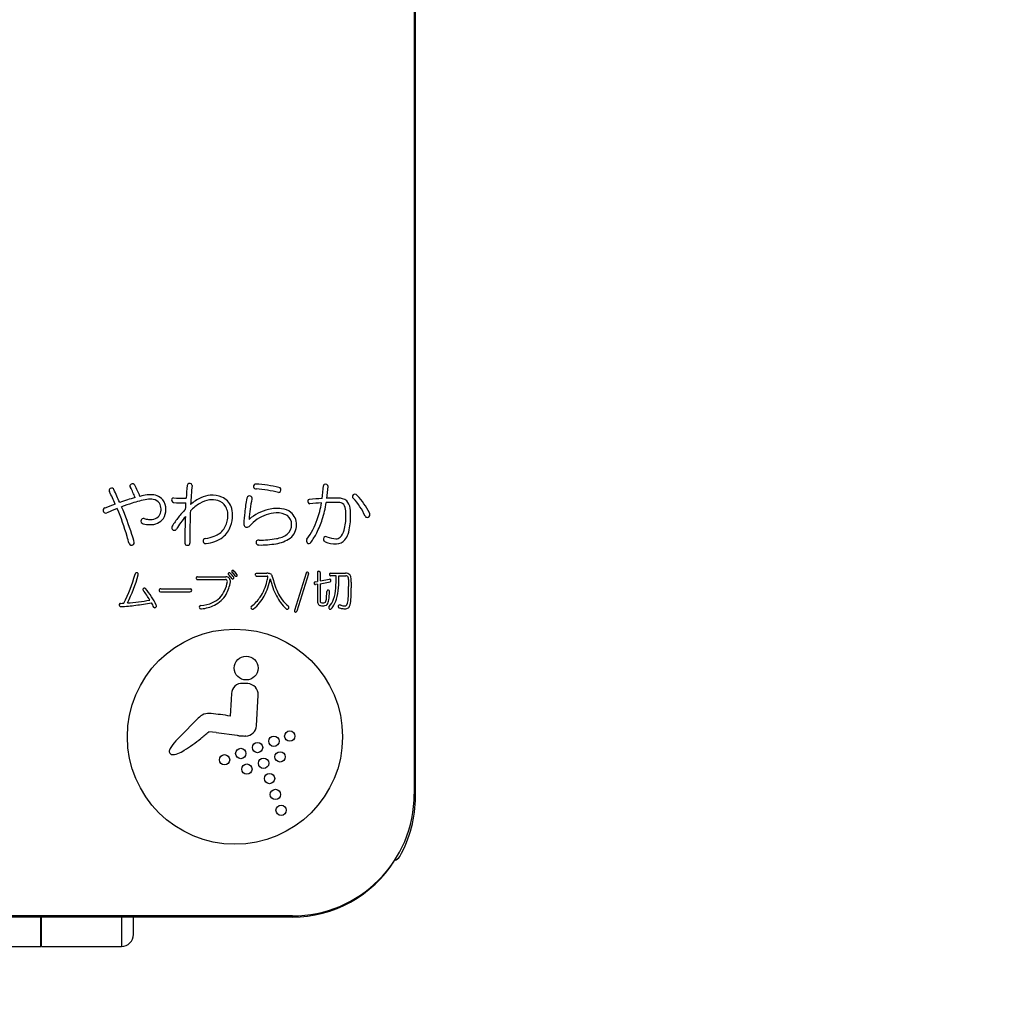
# Model space of a CAD drawing. Units: millimetres. Extents: x 927 to 3661, y 4562 to 8006.
# Drawn here: x 1936 to 2017, y 6456 to 6538 of the extents above; entities that cross this region are included whole.
import ezdxf

# ---------------------------------------------------------------- set-up
doc = ezdxf.new("R2010")
doc.units = ezdxf.units.MM
for name, color, linetype in [('1', 7, 'Continuous'), ('___C_____1', 7, 'Continuous'), ('DV1_0', 7, 'Continuous')]:
    doc.layers.add(name, color=color, linetype=linetype)

msp = doc.modelspace()

# ---------------------------------------------------------------- hatches: boundary and pattern name
h = msp.add_hatch()
h.set_pattern_fill('DOTS', color=1, scale=5, style=0)
h.paths.add_polyline_path([(1217.313, 6754.038), (1197.313, 6754.038), (1197.313, 5702.377), (1298.063, 5702.377), (1298.063, 5722.377), (1217.313, 5722.377), (1217.313, 6111.867), (1210.513, 6112.08), (1209.313, 6113.279), (1209.313, 6131.475), (1210.513, 6132.675), (1217.313, 6132.887), (1217.313, 6142.227), (1206.813, 6142.227, -0.47619), (1206.813, 6148.527), (1217.313, 6148.527)])
h.paths.add_polyline_path([(1324.063, 5722.377), (1302.563, 5722.377), (1302.563, 5702.377), (1324.063, 5702.377)])
h.paths.add_polyline_path([(1372.813, 5722.377), (1328.563, 5722.377), (1328.563, 5702.377), (1372.813, 5702.377)])
h.paths.add_polyline_path([(1378.554, 5722.377), (1372.813, 5722.377), (1372.813, 5702.377), (1378.759, 5702.377)])
h.paths.add_polyline_path([(1417.313, 5722.377), (1378.554, 5722.377), (1378.759, 5702.377), (1417.313, 5702.377)])
h.paths.add_polyline_path([(1456.072, 5722.377), (1417.313, 5722.377), (1417.313, 5702.377), (1455.868, 5702.377)])
h.paths.add_polyline_path([(1461.813, 5722.377), (1456.072, 5722.377), (1455.868, 5702.377), (1461.813, 5702.377)])
h.paths.add_polyline_path([(1490.063, 5722.377), (1461.813, 5722.377), (1461.813, 5702.377), (1490.863, 5702.377), (1490.063, 5704.309)])
h.paths.add_polyline_path([(1735.067, 5722.377), (1494.563, 5722.377), (1494.563, 5704.309), (1493.763, 5702.377), (1735.067, 5702.377)])
h.paths.add_polyline_path([(2017.313, 5722.377), (1739.631, 5722.377), (1739.567, 5722.36), (1739.567, 5702.377), (2017.313, 5702.377)])

# ---------------------------------------------------------------- linework, layer by layer
at = {"layer": '1', "color": 7}
for p, q in [((1968.942, 6602.955), (1968.942, 6473.355)), ((1959.901, 6491.843), (1958.921, 6488.729)), ((1960.849, 6491.908), (1960.849, 6491.15)), ((1961.078, 6491.906), (1961.078, 6491.193)), ((1950.812, 6491.546), (1953.173, 6491.546)), ((1950.816, 6491.309), (1953.15, 6491.309)), ((1955.755, 6491.828), (1956.617, 6491.828)), ((1955.764, 6491.592), (1956.641, 6491.592)), ((1960.101, 6491.786), (1959.116, 6488.66)), ((1960.651, 6491.115), (1960.849, 6491.15)), ((1961.078, 6491.193), (1961.857, 6491.338)), ((1961.078, 6490.96), (1961.893, 6491.118)), ((1961.937, 6491.828), (1963.188, 6491.828)), ((1962.401, 6491.609), (1961.937, 6491.609)), ((1962.63, 6491.609), (1963.208, 6491.609)), ((1963.442, 6491.315), (1963.442, 6490.726)), ((1963.664, 6491.075), (1963.664, 6490.6)), ((1947.697, 6490.279), (1950.17, 6490.279)), ((1947.749, 6490.533), (1950.229, 6490.533)), ((1960.849, 6490.918), (1960.69, 6490.889)), ((1960.849, 6490.918), (1960.849, 6489.512)), ((1961.078, 6490.96), (1961.078, 6489.519)), ((1961.179, 6489.119), (1961.377, 6489.119)), ((1955.021, 6482.595), (1954.591, 6482.618)), ((1953.64, 6481.761), (1953.614, 6481.274)), ((1952.375, 6478.496), (1951.764, 6478.571)), ((1954.361, 6478.232), (1954.511, 6478.224)), ((1954.511, 6478.224), (1954.662, 6478.217)), ((1954.863, 6478.192), (1954.762, 6478.204)), ((1954.859, 6478.213), (1954.861, 6478.202)), ((1954.861, 6478.202), (1954.863, 6478.192)), ((1958.742, 6463.155), (1829.142, 6463.155)), ((1958.734, 6463.055), (1829.149, 6463.055))]:
    msp.add_line(p, q, dxfattribs=at)
msp.add_circle((1953.942, 6478.155), 9, dxfattribs=at)
for centre, radius, start, end in [((1945.336, 6499.105), 0.193, 116.0637, 159.62796), ((1945.369, 6499.06), 0.249, 76.69875, 118.471), ((1945.365, 6499.089), 0.222, 28.31302, 73.79764), ((1950.114, 6499.155), 0.183, 102.19075, 169.9761), ((1950.153, 6499.092), 0.254, 55.56005, 107.65653), ((1950.21, 6499.188), 0.142, 352.1217, 52.55437), ((1955.686, 6499.098), 0.196, 84.93398, 137.61756), ((1955.027, 6488.001), 11.312, 76.73601, 86.57001), ((1961.475, 6499.13), 0.142, 116.45514, 170.30767), ((1961.522, 6499.025), 0.256, 63.59559, 115.41308), ((1961.559, 6499.102), 0.171, 357.46453, 63.31419), ((1943.609, 6498.763), 0.206, 168.62315, 212.12045), ((1943.601, 6498.757), 0.2, 121.98247, 166.25349), ((1925.896, 6489.672), 19.705, 23.79239, 27.11612), ((1943.62, 6498.743), 0.221, 68.54375, 124.21722), ((1943.612, 6498.764), 0.205, 18.19676, 64.26775), ((1860.118, 6460.118), 92.207, 24.08848, 24.82348), ((1945.325, 6499.123), 0.177, 163.84706, 218.26913), ((1941.606, 6496.843), 4.186, 18.36984, 31.23439), ((1939.163, 6495.676), 7.301, 20.77411, 28.80765), ((2026.68, 6493.32), 76.97, 175.62874, 176.42534), ((1977.252, 6496.263), 27.058, 173.83545, 177.19255), ((1955.705, 6499.095), 0.212, 140.43366, 189.90078), ((1955.685, 6499.088), 0.191, 188.93817, 234.15848), ((1955.746, 6499.248), 0.36, 241.24051, 268.29006), ((1954.888, 6487.481), 11.439, 76.38417, 85.75284), ((1957.581, 6498.799), 0.201, 270.1988, 325.68803), ((1957.591, 6498.812), 0.202, 21.80202, 81.17018), ((1957.568, 6498.817), 0.222, 323.74635, 18.30179), ((1942.168, 6500.358), 19.206, 353.2034, 356.40464), ((1948.109, 6499.992), 13.65, 352.03939, 356.22826), ((1963.978, 6498.218), 0.228, 90.77905, 134.16574), ((1963.97, 6498.17), 0.276, 41.04031, 88.96304), ((1965.937, 6436.889), 64.598, 109.92169, 110.76021), ((1951.045, 6478.853), 20.068, 105.80594, 109.65291), ((1951.524, 6478.831), 19.856, 108.17589, 110.86514), ((1947.999, 6489.8), 8.335, 99.86387, 108.67942), ((1947.699, 6491.152), 7.316, 98.74942, 103.51488), ((1946.826, 6496.535), 1.499, 79.21828, 99.75951), ((1946.872, 6496.138), 2.263, 90.17021, 97.25611), ((1946.945, 6497.135), 1.269, 41.79871, 93.62317), ((1946.972, 6497.231), 0.788, 35.51059, 80.24131), ((1946.739, 6497.172), 1.016, 334.9296, 30.54996), ((1946.929, 6497.21), 1.233, 357.65962, 38.69614), ((1948.872, 6497.964), 0.238, 154.56423, 197.10084), ((1948.824, 6497.934), 0.184, 192.50518, 263.01402), ((1948.779, 6498.005), 0.137, 85.43303, 153.28104), ((1949.562, 6509.27), 11.155, 266.03342, 271.53128), ((1949.452, 6505.102), 7.379, 264.94266, 273.02886), ((1942.91, 6497.927), 6.935, 353.99982, 358.39248), ((1953.083, 6494.244), 4.017, 121.17217, 135.72468), ((1952.695, 6494.713), 3.789, 115.00368, 130.6533), ((1952.182, 6495.653), 2.346, 99.42955, 120.17116), ((1952.047, 6496.151), 2.213, 94.83896, 115.5175), ((1952.042, 6496.193), 1.791, 74.78316, 97.82083), ((1952.071, 6496.367), 2, 67.17396, 96.05104), ((1952.201, 6496.849), 1.117, 29.7407, 73.82585), ((1952.271, 6496.896), 1.435, 20.95517, 66.34537), ((1968.026, 6495.513), 13.347, 168.73466, 173.96092), ((1955.152, 6498.076), 0.221, 113.05248, 168.53381), ((1955.163, 6498.053), 0.246, 58.09884, 113.25127), ((1965.622, 6495.722), 10.522, 167.18821, 176.64577), ((1955.202, 6498.123), 0.166, 1.98514, 56.75342), ((1955.125, 6498.111), 0.244, 346.89691, 4.30518), ((1960.279, 6497.858), 0.242, 169.68387, 206.38749), ((1960.181, 6497.877), 0.142, 103.76945, 170.33894), ((1960.218, 6497.813), 0.168, 201.82765, 269.73521), ((1963.104, 6460.586), 37.545, 92.84701, 94.5169), ((1962.359, 6475.752), 21.997, 93.07067, 95.58754), ((1953.659, 6498.871), 7.609, 340.41206, 351.27997), ((1952.742, 6499.055), 8.931, 342.29333, 351.5336), ((1962.481, 6479.805), 17.958, 89.99548, 92.8872), ((1962.646, 6452.881), 45.233, 90.09549, 91.28939), ((1962.555, 6496.936), 0.831, 62.88705, 94.9944), ((1962.655, 6497.141), 0.975, 49.5991, 94.98853), ((1962.546, 6497.152), 0.651, 4.42946, 53.50794), ((1962.48, 6497.126), 1.108, 7.99784, 43.17063), ((1963.937, 6498.252), 0.175, 132.12565, 181.319), ((1963.983, 6498.274), 0.222, 186.6064, 227.73618), ((1960.186, 6494.623), 5.045, 23.21201, 43.69778), ((1959.065, 6493.761), 6.871, 26.97986, 41.90977), ((1943.141, 6497.103), 0.241, 167.11621, 210.96438), ((1943.091, 6497.11), 0.19, 105.64825, 165.82407), ((1943.13, 6497.087), 0.223, 208.76295, 250.22242), ((1943.124, 6497.093), 0.227, 252.20088, 296.83422), ((1957.035, 6464.365), 35.335, 111.48723, 113.00415), ((1924.552, 6489.04), 21.193, 16.07749, 22.77642), ((1921.921, 6487.616), 24.557, 17.71644, 23.44134), ((1946.837, 6497.129), 1.324, 327.59102, 1.34625), ((1955.001, 6492.061), 7.308, 135.28942, 142.45265), ((1994.09, 6495.288), 43.919, 177.7031, 179.38371), ((1951.844, 6496.679), 1.51, 350.61452, 28.61166), ((1951.731, 6496.708), 2.006, 359.88501, 20.4434), ((1968.933, 6495.266), 14.277, 173.36127, 177.08421), ((1957.621, 6493.461), 3.813, 103.23885, 131.02169), ((1957.534, 6493.832), 3.054, 92.74872, 124.56432), ((1957.462, 6494.29), 2.97, 82.70691, 103.92085), ((1957.48, 6495.204), 1.681, 59.57356, 93.12971), ((1957.677, 6495.701), 1.543, 52.58104, 83.97355), ((1957.807, 6495.938), 1.277, 357.71945, 50.72837), ((1960.071, 6496.754), 3.156, 357.74487, 8.16582), ((1959.171, 6496.691), 4.445, 357.44658, 7.61686), ((1964.9, 6496.717), 0.331, 5.49475, 29.24683), ((1946.299, 6496.196), 0.227, 158.26744, 209.30493), ((1946.282, 6496.21), 0.206, 120.18855, 159.85103), ((1946.309, 6496.209), 0.241, 210.69802, 259.1026), ((1946.289, 6496.174), 0.241, 79.0321, 117.5379), ((1946.849, 6498.374), 2.473, 256.28175, 269.77384), ((1946.944, 6498.707), 2.376, 255.14765, 264.42318), ((1946.86, 6497.61), 1.276, 263.41201, 289.62429), ((1946.92, 6497.186), 1.287, 266.41097, 323.45506), ((1947.033, 6497.065), 0.705, 291.27238, 332.7234), ((1958.122, 6489.65), 11.252, 142.40256, 147.03948), ((1958.08, 6489.883), 10.657, 141.04536, 147.94265), ((2030.413, 6493.542), 80.679, 177.83928, 179.06176), ((1951.357, 6496.644), 1.988, 325.70436, 353.92658), ((1950.793, 6496.729), 2.945, 340.78284, 359.52322), ((1954.951, 6495.954), 0.278, 172.03587, 235.35431), ((1957.898, 6493.289), 3.708, 124.43266, 137.33827), ((1957.832, 6495.97), 0.846, 356.54478, 53.81761), ((1954.568, 6498.608), 6.665, 324.01241, 339.92462), ((1954.365, 6498.544), 7.23, 332.51577, 342.24367), ((1958.849, 6496.566), 4.376, 344.89441, 0.84431), ((1959.015, 6496.472), 4.596, 342.84268, 0.26209), ((1964.994, 6496.685), 0.186, 203.18416, 271.25704), ((1964.992, 6496.737), 0.238, 271.47174, 318.55222), ((1964.995, 6496.735), 0.235, 318.53449, 3.36441), ((1948.857, 6495.646), 0.216, 144.59419, 195.79504), ((1948.867, 6495.653), 0.227, 196.74893, 262.34586), ((1948.856, 6495.645), 0.219, 264.92257, 331.1775), ((1992.309, 6495.121), 42.14, 179.13067, 181.03399), ((1951.572, 6496.608), 1.793, 290.87378, 322.78265), ((1951.656, 6496.455), 2.04, 308.55131, 340.07969), ((1954.939, 6495.944), 0.264, 236.26671, 294.50478), ((1954.907, 6496.01), 0.337, 294.80254, 321.72858), ((1957.68, 6495.879), 0.997, 308.74764, 2.31815), ((1957.738, 6495.834), 1.346, 308.072, 2.29852), ((1953.98, 6498.761), 7.672, 325.4905, 332.40533), ((1961.977, 6495.664), 1.122, 313.00517, 347.70396), ((1917.841, 6487.043), 28.194, 14.96442, 16.20045), ((1945.266, 6494.366), 0.191, 193.06181, 255.17725), ((1937.506, 6492.413), 8.253, 14.05963, 18.91587), ((1945.297, 6494.396), 0.216, 311.75968, 5.82349), ((1979.876, 6494.374), 30.135, 179.07033, 180.06337), ((1949.899, 6494.343), 0.157, 180.92562, 233.57638), ((1950.02, 6494.348), 0.157, 315.29659, 4.68771), ((1951.483, 6494.531), 0.212, 142.70163, 211.73283), ((1951.495, 6494.538), 0.226, 211.66553, 278.80761), ((1951.516, 6494.497), 0.259, 97.57579, 141.01551), ((1951.246, 6497.294), 2.551, 275.30126, 292.22536), ((1951.306, 6496.956), 2.65, 274.83317, 307.71471), ((1955.889, 6494.421), 0.187, 138.19562, 208.67623), ((1955.94, 6494.438), 0.24, 206.34694, 242.92436), ((1955.917, 6494.363), 0.248, 81.29239, 132.48209), ((1956.12, 6501.31), 6.704, 268.58155, 281.11001), ((1956.943, 6497.148), 2.876, 278.6117, 304.39565), ((1957.124, 6496.69), 1.979, 278.37452, 306.59804), ((1960.132, 6494.554), 0.22, 141.02287, 191.38357), ((1960.161, 6494.563), 0.25, 192.18942, 228.61754), ((1960.147, 6494.536), 0.221, 226.6588, 271.90878), ((1960.142, 6494.492), 0.178, 274.13468, 334.09081), ((1961.55, 6494.68), 0.216, 170.51573, 214.82438), ((1961.559, 6494.683), 0.224, 117.14136, 171.61708), ((1961.585, 6494.716), 0.265, 216.79187, 246.71204), ((1961.547, 6494.682), 0.22, 65.88138, 114.3782), ((1962.381, 6496.626), 2.334, 247.30284, 271.19138), ((1962.418, 6496.613), 1.898, 245.71954, 269.29501), ((1962.398, 6495.241), 0.526, 269.55429, 310.87004), ((1962.451, 6495.182), 0.89, 268.61224, 321.19756), ((1961.99, 6495.554), 1.483, 321.14245, 342.81809), ((1945.278, 6494.421), 0.247, 255.6643, 311.32367), ((1949.95, 6494.436), 0.263, 236.63913, 274.56449), ((1949.968, 6494.416), 0.241, 270.67718, 312.55185), ((1955.948, 6494.458), 0.262, 243.35231, 270.38087), ((1956.057, 6502.245), 8.049, 269.23677, 279.4126), ((1945.742, 6491.721), 0.167, 135.65014, 171.15428), ((1945.717, 6491.735), 0.139, 88.51963, 132.66739), ((1945.722, 6491.743), 0.131, 31.7756, 91.03809), ((1953.458, 6491.78), 0.0879, 132.19615, 178.46662), ((1953.476, 6491.766), 0.111, 86.70012, 134.48206), ((1953.476, 6491.785), 0.0925, 44.37373, 85.95334), ((1951.925, 6490.174), 2.329, 34.93844, 46.01624), ((1953.75, 6491.976), 0.0808, 144.07423, 199.80324), ((1953.75, 6491.979), 0.0813, 201.98613, 231.11319), ((1953.765, 6491.967), 0.0977, 90.85252, 144.75077), ((1952.11, 6490.249), 2.303, 36.2898, 46.37158), ((1953.767, 6491.966), 0.0982, 44.19651, 91.91186), ((1951.971, 6490.089), 2.696, 37.52956, 46.20684), ((1960.027, 6491.808), 0.13, 140.39256, 164.37352), ((1959.997, 6491.83), 0.0932, 88.61643, 139.14917), ((1959.997, 6491.809), 0.114, 29.59999, 89.04802), ((1960.016, 6491.821), 0.0913, 356.58268, 28.78322), ((1960.933, 6491.904), 0.0847, 126.62353, 177.69447), ((1960.96, 6491.866), 0.132, 87.62339, 125.88716), ((1960.971, 6491.878), 0.119, 44.18318, 92.45301), ((1960.991, 6491.903), 0.0872, 1.48848, 41.51756), ((1934.207, 6494.736), 11.757, 332.60936, 345.26954), ((1933.601, 6495.083), 12.703, 333.14511, 344.56409), ((1945.703, 6491.741), 0.149, 344.68489, 28.26801), ((1950.832, 6491.429), 0.132, 151.01608, 196.45462), ((1950.811, 6491.419), 0.11, 194.6669, 240.53513), ((1950.809, 6491.438), 0.108, 88.25225, 149.4236), ((1950.814, 6491.432), 0.123, 241.99485, 270.6346), ((1950.584, 6491.52), 2.745, 335.25849, 352.10193), ((1953.158, 6491.163), 0.146, 352.12661, 93.21946), ((1953.183, 6491.165), 0.381, 37.15818, 91.51315), ((1950.638, 6491.501), 2.939, 330.56832, 352.67823), ((1953.462, 6491.789), 0.0928, 183.99221, 227.31714), ((1951.927, 6490.204), 2.114, 34.06845, 45.85018), ((1953.19, 6491.179), 0.367, 351.77011, 36.17644), ((1953.745, 6491.43), 0.0787, 212.08484, 271.92784), ((1953.747, 6491.442), 0.0902, 270.38756, 292.05785), ((1953.74, 6491.462), 0.111, 291.64803, 343.50978), ((1953.752, 6491.455), 0.0977, 345.29528, 32.56302), ((1954.031, 6491.667), 0.0855, 220.00693, 270.96054), ((1954.032, 6491.683), 0.102, 270.30612, 299.64097), ((1954.038, 6491.678), 0.0951, 298.56879, 347.38783), ((1954.045, 6491.673), 0.0872, 349.85827, 42.05594), ((1955.746, 6491.711), 0.111, 134.27569, 179.00535), ((1955.751, 6491.711), 0.116, 179.24096, 230.43199), ((1955.761, 6491.694), 0.134, 92.74974, 133.9051), ((1955.766, 6491.739), 0.148, 232.73429, 269.33742), ((1952.514, 6492.137), 4.219, 327.05535, 346.39971), ((1952.158, 6492.22), 4.813, 331.53508, 349.73905), ((1950.818, 6492.582), 5.973, 346.07602, 349.98612), ((1956.661, 6491.127), 0.703, 70.57846, 93.58578), ((1956.642, 6491.534), 0.0578, 9.06861, 91.77334), ((1962.427, 6492.541), 5.657, 192.01665, 207.41993), ((1956.765, 6491.512), 0.306, 11.22424, 65.0659), ((1963.629, 6493.064), 6.73, 192.80898, 204.54812), ((1959.971, 6491.831), 0.138, 340.78724, 353.7354), ((1960.706, 6491.001), 0.14, 160.64816, 203.35902), ((1960.671, 6491.015), 0.102, 101.30712, 161.46342), ((1961.959, 6491.719), 0.12, 151.78642, 218.78212), ((1961.941, 6491.729), 0.099, 92.43276, 152.07405), ((1961.877, 6491.254), 0.0871, 48.33869, 102.71991), ((1961.941, 6491.709), 0.0993, 220.58505, 267.67878), ((1961.879, 6491.208), 0.0908, 279.02494, 325.90159), ((1961.846, 6491.226), 0.128, 358.5621, 46.36325), ((1961.855, 6491.223), 0.119, 326.24996, 359.85256), ((1947.588, 6491.44), 14.813, 356.68146, 0.6541), ((1949.166, 6491.406), 13.465, 356.58359, 0.86474), ((1963.221, 6491.359), 0.471, 47.59341, 93.99987), ((1963.231, 6491.402), 0.209, 30.90756, 96.45439), ((1963.044, 6491.351), 0.399, 354.92121, 23.33154), ((1963.249, 6491.418), 0.408, 11.86204, 44.84202), ((1960.628, 6491.182), 3.038, 357.99362, 6.05734), ((1946.336, 6490.473), 0.0996, 135.84362, 181.16828), ((1946.353, 6490.475), 0.117, 182.18163, 222.71552), ((1946.366, 6490.447), 0.139, 91.43182, 136.7731), ((1939.902, 6485.523), 8.017, 30.46652, 37.43556), ((1946.366, 6490.452), 0.134, 50.03164, 91.21048), ((1940.839, 6485.945), 7.263, 32.66671, 39.39887), ((1947.721, 6490.407), 0.13, 77.60136, 259.39119), ((1950.198, 6490.407), 0.131, 257.58645, 76.23932), ((1951.238, 6491.225), 2.027, 294.29619, 335.1141), ((1960.501, 6491.587), 3.272, 203.774, 230.38934), ((1960.667, 6490.982), 0.0958, 202.04981, 247.93653), ((1960.666, 6490.978), 0.0917, 247.52766, 285.16542), ((1951.319, 6490.652), 10.318, 355.41175, 358.15001), ((1961.729, 6490.322), 0.0978, 115.15531, 181.86455), ((1961.736, 6490.299), 0.122, 48.63852, 113.16587), ((1955.772, 6490.505), 6.09, 351.40514, 357.87651), ((1961.722, 6490.292), 0.136, 354.56405, 46.30138), ((1959.3, 6490.724), 3.08, 339.94007, 357.37687), ((1958.895, 6490.786), 3.717, 342.33352, 357.18458), ((1947.724, 6490.529), 15.718, 356.92121, 0.715), ((1949.424, 6490.44), 14.241, 356.64473, 0.64327), ((1944.034, 6503.671), 14.354, 273.59728, 281.15717), ((1941.697, 6486.376), 6.309, 26.22636, 33.57998), ((1950.79, 6492.276), 3.17, 275.48107, 293.85913), ((1951.251, 6491.209), 2.263, 295.64522, 329.36544), ((1953.424, 6491.62), 3.175, 307.0603, 325.94481), ((1953.306, 6491.602), 3.51, 308.55425, 331.48187), ((1960.974, 6491.795), 4.023, 207.51406, 226.58661), ((1961.591, 6489.508), 0.743, 179.68169, 193.50693), ((1961.212, 6489.488), 0.138, 167.10157, 230.88145), ((1961.28, 6489.82), 0.465, 250.65388, 272.10832), ((1961.32, 6489.825), 0.471, 267.18218, 287.76877), ((1961.373, 6489.532), 0.179, 300.17913, 344.57041), ((1960.363, 6489.86), 1.241, 342.3718, 358.47515), ((1961.028, 6489.658), 0.768, 325.6252, 355.23249), ((1960.333, 6490.37), 1.989, 318.44978, 339.29931), ((1960.065, 6490.437), 2.496, 325.41029, 341.82989), ((1962.434, 6489.657), 0.987, 332.44504, 1.652), ((1962.236, 6489.627), 1.404, 336.84416, 359.16031), ((1944.391, 6489.185), 0.15, 163.40929, 217.72727), ((1944.365, 6489.188), 0.126, 87.01355, 161.22314), ((1944.389, 6489.188), 0.15, 219.03368, 273.23653), ((1944.168, 6495.954), 6.644, 271.76171, 274.12073), ((1943.124, 6509.253), 20.256, 273.60459, 277.12727), ((1943.34, 6507.45), 18.439, 277.15434, 281.24882), ((2003.948, 6518.164), 63.872, 206.80104, 207.17618), ((1947.221, 6489.073), 0.124, 220.98849, 270.06484), ((1947.219, 6489.099), 0.15, 270.67691, 300.82098), ((1947.218, 6489.106), 0.156, 299.93816, 344.30986), ((1947.228, 6489.098), 0.144, 346.19723, 26.98506), ((1951.101, 6488.993), 0.144, 146.0053, 206.5639), ((1951.094, 6488.987), 0.135, 205.72368, 241.43251), ((1951.083, 6488.991), 0.13, 85.52888, 140.67642), ((1951.098, 6488.989), 0.138, 240.33559, 282.48792), ((1950.782, 6492.142), 3.307, 276.00102, 295.97758), ((1955.439, 6488.973), 0.16, 169.36344, 208.45558), ((1955.421, 6488.97), 0.144, 125.53012, 166.62936), ((1955.437, 6488.965), 0.154, 205.96938, 246.13948), ((1955.41, 6488.901), 0.0854, 245.13818, 286.10275), ((1955.314, 6489.066), 0.275, 295.96585, 310.69772), ((1958.309, 6488.956), 0.13, 220.26895, 271.427), ((1958.301, 6488.965), 0.14, 274.59289, 315.566), ((1958.287, 6488.984), 0.163, 314.30657, 357.73873), ((1958.321, 6488.978), 0.129, 0.00612, 43.23009), ((1959.017, 6488.688), 0.104, 156.67935, 191.92587), ((1959.018, 6488.695), 0.107, 195.33352, 238.95129), ((1959.021, 6488.695), 0.109, 237.42986, 279.19899), ((1959.023, 6488.68), 0.0937, 279.57356, 324.87362), ((1958.997, 6488.699), 0.126, 324.69261, 342.08061), ((1961.162, 6489.398), 0.299, 192.21238, 218.0977), ((1961.158, 6489.447), 0.329, 225.28115, 273.63382), ((1961.404, 6489.541), 0.423, 266.28919, 291.73674), ((1961.458, 6489.387), 0.261, 293.25963, 321.49413), ((1961.907, 6488.962), 0.123, 133.9018, 180.4415), ((1961.926, 6488.97), 0.143, 183.56417, 223.30941), ((1961.933, 6488.968), 0.146, 220.93193, 260.18264), ((1961.924, 6488.917), 0.0953, 260.03497, 321.58018), ((1960.014, 6490.474), 2.56, 320.8446, 325.36119), ((1962.696, 6489.053), 0.123, 158.36827, 218.45906), ((1962.695, 6489.059), 0.12, 94.26552, 160.52304), ((1962.715, 6489.08), 0.155, 221.86391, 260.93458), ((1962.695, 6488.907), 0.271, 64.17702, 91.72544), ((1963.388, 6491.679), 2.838, 255.79687, 261.68809), ((1963.179, 6490.241), 1.15, 251.42563, 265.92774), ((1963.119, 6489.748), 0.889, 260.81841, 281.42055), ((1963.11, 6489.331), 0.238, 266.88492, 326.52106), ((1963.202, 6489.221), 0.357, 285.17653, 335.88612), ((1958.742, 6473.355), 10.2, 270, 0), ((1966.898, 6468.759), 1.047, 291.90156, 322.75898)]:
    msp.add_arc(centre, radius, start, end, dxfattribs=at)
at = {"layer": '___C_____1', "color": 7}
for p, q in [((1953.614, 6481.274), (1953.541, 6479.881)), ((1955.744, 6479.066), (1955.879, 6481.644)), ((1950.848, 6479.695), (1949.294, 6478.108)), ((1952.375, 6478.496), (1954.119, 6478.283)), ((1954.662, 6478.217), (1954.762, 6478.204))]:
    msp.add_line(p, q, dxfattribs=at)
for centre, radius in [((1954.875, 6483.9), 0.999), ((1957.204, 6477.772), 0.433), ((1958.53, 6478.209), 0.433), ((1954.43, 6476.749), 0.433), ((1955.829, 6477.245), 0.432), ((1953.066, 6476.222), 0.432), ((1956.34, 6475.927), 0.433), ((1957.71, 6476.467), 0.432), ((1954.938, 6475.443), 0.433), ((1956.836, 6474.652), 0.432), ((1957.32, 6473.323), 0.432), ((1957.804, 6471.994), 0.432)]:
    msp.add_circle(centre, radius, dxfattribs=at)
for centre, radius, start, end in [((1954.544, 6481.712), 0.905, 131.92422, 176.90862), ((1954.544, 6481.719), 0.9, 87.02624, 132.232), ((1954.973, 6481.693), 0.904, 41.88399, 86.95835), ((1954.976, 6481.69), 0.904, 357.08946, 42.17506), ((1951.855, 6478.734), 1.392, 111.51785, 136.31111), ((1951.781, 6478.601), 1.493, 83.08366, 107.00919), ((1950.861, 6466.22), 13.907, 82.2693, 85.46489), ((1948.856, 6450.854), 29.403, 80.83176, 82.42488), ((1954.85, 6479.114), 0.895, 313.60622, 356.96234), ((1953.032, 6474.083), 5.493, 132.88956, 137.46193), ((1942.391, 6488.726), 13.801, 301.95003, 309.02888), ((1938.35, 6494.044), 20.478, 308.44423, 310.92282), ((1954.482, 6479.325), 1.103, 250.82508, 257.19564), ((1954.4, 6478.968), 0.736, 257.21611, 266.96957), ((1954.839, 6479.121), 0.908, 271.27958, 313.78722), ((1948.792, 6476.947), 0.349, 141.41885, 234.23336), ((1951.119, 6475.735), 2.967, 135.99227, 151.19127), ((1948.651, 6478.384), 1.721, 267.89885, 307.34539)]:
    msp.add_arc(centre, radius, start, end, dxfattribs=at)
at = {"layer": 'DV1_0', "color": 7}
for p, q in [((1969.042, 6473.155), (1969.042, 6603.155)), ((1937.692, 6460.605), (1937.692, 6463.055)), ((1937.742, 6460.605), (1937.742, 6463.055)), ((1944.442, 6463.055), (1944.442, 6460.605)), ((1945.442, 6461.605), (1945.442, 6463.055)), ((1937.742, 6462.555), (1937.692, 6462.555)), ((1850.192, 6460.605), (1937.692, 6460.605)), ((1937.742, 6460.605), (1944.442, 6460.605))]:
    msp.add_line(p, q, dxfattribs=at)
for centre, radius, start, end in [((1958.734, 6473.155), 10.307, 330.79216, 0), ((1958.734, 6473.151), 10.096, 270, 327.88589), ((1944.442, 6461.605), 1, 270, 0)]:
    msp.add_arc(centre, radius, start, end, dxfattribs=at)

doc.saveas('drawing.dxf')
